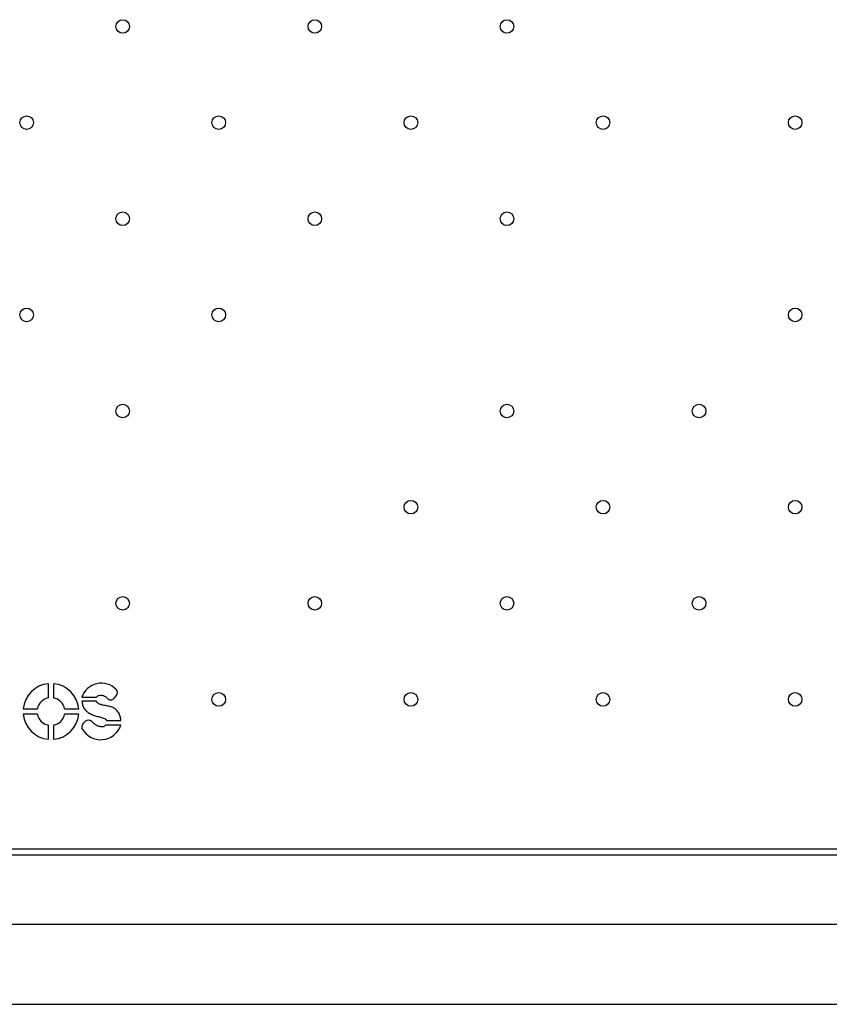
# Model space of a CAD drawing. Units: metres. Extents: x 0.0003 to 0.0769, y 0.0021 to 0.0754.
# Drawn here: x 0.028 to 0.0299, y 0.0371 to 0.0394 of the extents above; entities that cross this region are included whole.
import ezdxf

# ---------------------------------------------------------------- set-up
doc = ezdxf.new("R2010")
doc.units = ezdxf.units.M

msp = doc.modelspace()

# ---------------------------------------------------------------- linework, layer by layer
at = {"color": 7, "linetype": 'Continuous', "lineweight": 25}
for p, q in [((0.02805376507033191, 0.03781923561252137), (0.02805376507033191, 0.03785300676116417)), ((0.02806636507033191, 0.03785300676116417), (0.02806636507033191, 0.03781923561252137)), ((0.02821145016160239, 0.0378185807005985), (0.02821663455824876, 0.03782498815439354)), ((0.02813399080685925, 0.03782087499405324), (0.02816928040358475, 0.03782087499405324)), ((0.0281680354664125, 0.03781162058972905), (0.02813399080685931, 0.03781162058972905)), ((0.02799362003318475, 0.03779286172401702), (0.02802739118182755, 0.03779286172401702)), ((0.02802739118182755, 0.03778026172401702), (0.02799362003318475, 0.03778026172401702)), ((0.02809273895883627, 0.03779286172401702), (0.02812651010747907, 0.03779286172401702)), ((0.02812651010747907, 0.03778026172401702), (0.02809273895883627, 0.03778026172401702)), ((0.02805376507033191, 0.03772011668686986), (0.02805376507033191, 0.03775388783551266)), ((0.02806636507033191, 0.03775388783551266), (0.02806636507033191, 0.03772011668686986)), ((0.02814226324571247, 0.03776314464274313), (0.02813602845525081, 0.0377572525267638)), ((0.02822722002171807, 0.03775432138498108), (0.02819102024701657, 0.03775432138498108)), ((0.02819291118224398, 0.03776531108190591), (0.02822722002171811, 0.03776531108190591)), ((0.0263481156448591, 0.03745796007530632), (0.03387852709273678, 0.03745796007530632)), ((0.02634796817876503, 0.03744427707530631), (0.03387852709273678, 0.03744427707530631)), ((0.03387852709273678, 0.03727719225707229), (0.02652183959273668, 0.03727719225707229)), ((0.02652183959273668, 0.03708669225707229), (0.03387852709273678, 0.03708669225707229))]:
    msp.add_line(p, q, dxfattribs=at)
for centre, radius in [((0.02823163263023875, 0.03942408677919193), 1.62499999999989e-05), ((0.02869125203801001, 0.03942408677919193), 1.62499999999989e-05), ((0.02915087144578126, 0.03942408677919193), 1.62499999999989e-05), ((0.02800182292635312, 0.0391942770753063), 1.62499999999989e-05), ((0.02846144233412438, 0.0391942770753063), 1.62499999999989e-05), ((0.02892106174189563, 0.0391942770753063), 1.625000000000237e-05), ((0.02938068114966689, 0.0391942770753063), 1.62499999999989e-05), ((0.02984030055743814, 0.0391942770753063), 1.62499999999989e-05), ((0.02823163263023875, 0.03896446737142067), 1.62499999999989e-05), ((0.02869125203801001, 0.03896446737142067), 1.62499999999989e-05), ((0.02915087144578126, 0.03896446737142067), 1.62499999999989e-05), ((0.02800182292635312, 0.03873465766753505), 1.62499999999989e-05), ((0.02846144233412437, 0.03873465766753505), 1.625000000000237e-05), ((0.02984030055743814, 0.03873465766753505), 1.62499999999989e-05), ((0.02823163263023875, 0.03850484796364942), 1.62499999999989e-05), ((0.02915087144578126, 0.03850484796364942), 1.62499999999989e-05), ((0.02961049085355251, 0.03850484796364942), 1.62499999999989e-05), ((0.02892106174189563, 0.03827503825976379), 1.625000000000237e-05), ((0.02938068114966689, 0.03827503825976379), 1.62499999999989e-05), ((0.02984030055743814, 0.03827503825976379), 1.62499999999989e-05), ((0.02823163263023875, 0.03804522855587816), 1.62499999999989e-05), ((0.02869125203801001, 0.03804522855587816), 1.62499999999989e-05), ((0.02915087144578126, 0.03804522855587816), 1.62499999999989e-05), ((0.02961049085355251, 0.03804522855587816), 1.62499999999989e-05), ((0.02846144233412437, 0.03781541885199253), 1.625000000000237e-05), ((0.02892106174189563, 0.03781541885199253), 1.625000000000237e-05), ((0.02938068114966689, 0.03781541885199253), 1.62499999999989e-05), ((0.02984030055743814, 0.03781541885199253), 1.62499999999989e-05)]:
    msp.add_circle(centre, radius, dxfattribs=at)
for centre, radius, start, end in [((0.02806006507033191, 0.03778656172401702), 6.674303680150689e-05, 95.41631919957021, 174.5836808004268), ((0.02806006507033191, 0.03778656172401702), 6.674303680151035e-05, 5.416319199572896, 84.58368080042682), ((0.02818061046237651, 0.0378050793162114), 4.922291863584781e-05, 44.02348501600444, 161.2825850474462), ((0.02820823865435928, 0.03783178144504524), 1.080000000000487e-05, 321.0229985476386, 44.02348501612458), ((0.02806006507033191, 0.03778656172401702), 3.327571171282716e-05, 100.9135276602518, 169.0864723397423), ((0.02806006507033191, 0.03778656172401702), 3.327571171283057e-05, 10.91352766025656, 79.0864723397423), ((0.02820305425771295, 0.03782537399125027), 1.080000000000867e-05, 219.3511545044896, 321.0229985471617), ((0.02806006507033191, 0.03778656172401702), 6.674303680150689e-05, 185.416319199574, 264.5836808004306), ((0.02806006507033191, 0.03778656172401702), 3.327571171282716e-05, 190.9135276602585, 259.086472339749), ((0.02806006507033191, 0.03778656172401702), 6.674303680151035e-05, 275.416319199574, 354.5836808004279), ((0.02806006507033191, 0.03778656172401702), 3.327571171283057e-05, 280.9135276602585, 349.0864723397443), ((0.02815079369823466, 0.03774891591843869), 1.695616226445657e-05, 150.5504796034413, 191.182320779455), ((0.02817881938311546, 0.03776999518116182), 5.087523664668583e-05, 208.6180080731238, 342.0562581483762), ((0.02814968124342081, 0.03775529522811528), 1.080000000004865e-05, 44.21823392581538, 133.3814026717786)]:
    msp.add_arc(centre, radius, start, end, dxfattribs=at)
for points, knots in [([(0.02816928040358475, 0.03782087499405324), (0.02817008767863747, 0.03782195348454664), (0.02817163998452565, 0.03782402730949341), (0.02817614888542192, 0.03782572127467257), (0.02818105933086101, 0.03782592735335956), (0.02818623642908695, 0.03782454052651504), (0.02819086509341831, 0.03782235639141371), (0.02819339963033571, 0.03781982676013963), (0.02819470289408781, 0.03781852601887876)], [0, 0, 0, 0, 0.1360497328398686, 0.261609473325204, 0.4800820896335251, 0.6332681331458729, 0.8114257695251532, 1, 1, 1, 1]), ([(0.02813399080685931, 0.03781162058972905), (0.02813434910121291, 0.03780809446506934), (0.02813503959196221, 0.03780129905667412), (0.02814003835966216, 0.03779232369292877), (0.02814712693222378, 0.03778529127478993), (0.0281558864548409, 0.03777998619593348), (0.02816569341503913, 0.0377761418301311), (0.02817599796445021, 0.03777390765764448), (0.02818413092104676, 0.03777175628849345), (0.02819035165877297, 0.03776928727784722), (0.0281920597119434, 0.03776663383311006), (0.02819291118224398, 0.03776531108190591)], [0, 0, 0, 0, 0.1301485755264474, 0.2508172024846436, 0.371551760530636, 0.496990271582672, 0.6275672191794854, 0.7604598474735701, 0.8859398345185127, 0.943140620520962, 1, 1, 1, 1]), ([(0.02822722002171811, 0.03776531108190591), (0.02822693320146844, 0.03776845694121938), (0.028226335980786, 0.03777500728851259), (0.02822195375385477, 0.03778430992505293), (0.02821508767826325, 0.03779213963312293), (0.02820627734958581, 0.03779778929455739), (0.02819589762239783, 0.03779988884689251), (0.02818641449750901, 0.03780128434304762), (0.02817822498188866, 0.0378034798581627), (0.02817177623543791, 0.03780630568842634), (0.02816924490913265, 0.03780990220812217), (0.0281680354664125, 0.03781162058972905)], [0, 0, 0, 0, 0.1147835084804577, 0.2390036454781951, 0.3678649155689523, 0.4918761119560702, 0.6132505432641747, 0.7511770060417406, 0.8420377628047274, 0.9245272024249852, 1, 1, 1, 1]), ([(0.02819102024701657, 0.03775432138498108), (0.02819016776193159, 0.03775332972347539), (0.0281885335093536, 0.03775142866338566), (0.02818501914133857, 0.03775025189618311), (0.02817975378533019, 0.03774966175402445), (0.02817245334505882, 0.03775122917586296), (0.02816443705958126, 0.03775623862211443), (0.02815979936209882, 0.037760593965339), (0.02815742148142519, 0.03776282707487665)], [0, 0, 0, 0, 0.09924650320843209, 0.1902600486285858, 0.277086203243059, 0.5087881379992384, 0.7481415728966339, 0.9999999999999999, 0.9999999999999999, 0.9999999999999999, 0.9999999999999999])]:
    msp.add_open_spline(points, degree=3, knots=knots, dxfattribs=at)

doc.saveas('drawing.dxf')
